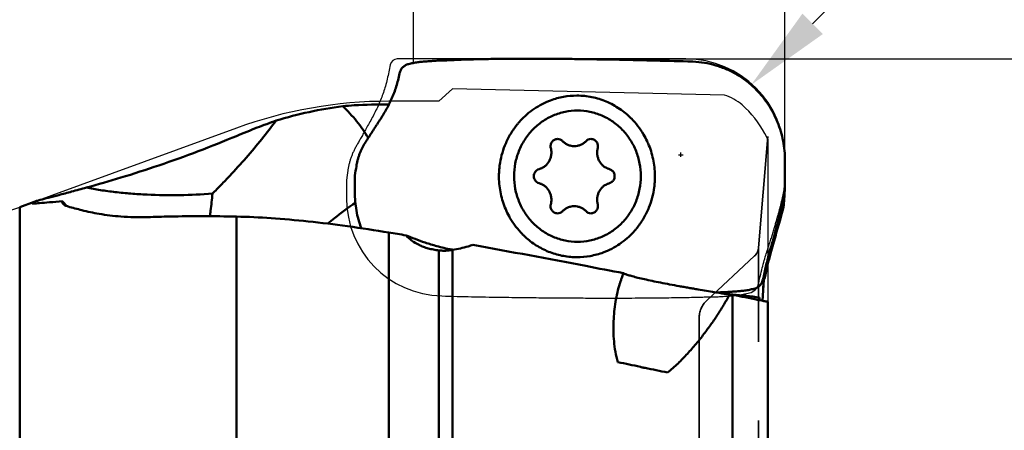
# Model space of a CAD drawing. Units: millimetres. Extents: x -34 to 99, y -63 to 94.
# Drawn here: x 33 to 72, y 23 to 40 of the extents above; entities that cross this region are included whole.
import ezdxf

# ---------------------------------------------------------------- set-up
doc = ezdxf.new("R2010")
doc.units = ezdxf.units.MM
doc.linetypes.add('HIDDEN', pattern=[9.525, 6.35, -3.175])
for name, color, linetype, lineweight in [('1', 4, 'Continuous', 50), ('2', 7, 'Continuous', 25), ('cut', 1, 'Continuous', 25), ('nocut', 7, 'Continuous', 25), ('sk3', 1, 'HIDDEN', 35)]:
    doc.layers.add(name, color=color, linetype=linetype, lineweight=lineweight)
doc.styles.add('simplex', font='txt.shx', dxfattribs={"height": 3.5})
doc.dimstyles.new('\\M+18352\\M+18373\\M+1815B - ISO-25', dxfattribs={"dimscale": 0, "dimtxt": 3.5, "dimasz": 3.5, "dimexe": 1.5, "dimexo": 0, "dimgap": 2.3, "dimtad": 1, "dimdsep": 46, "dimtxsty": 'simplex', "dimcen": 0.09, "dimclrd": 256, "dimclre": 256, "dimclrt": 256, "dimadec": 0, "dimazin": 0, "dimtfac": 1, "dimtofl": 0, "dimtmove": 0, "dimatfit": 3, "dimfxl": 1, "dimtolj": 1, "dimlwd": -1, "dimlwe": -1, "dimarcsym": 0})

# ---------------------------------------------------------------- blocks, each defined once
blk = doc.blocks.new('*D6')
at = {"layer": '2'}
for p, q in [((58.025, 38.1), (88.498, 38.1)), ((86.998, 34.6), (86.998, -38.1))]:
    blk.add_line(p, q, dxfattribs=at)
blk.add_solid([(87.581, 34.6), (86.415, 34.6), (86.998, 38.1)], dxfattribs=at)
at = {"layer": 'Defpoints', "color": 0}
for p in [(58.025, 38.1), (63.5, -38.1), (86.998, -38.1)]:
    blk.add_point(p, dxfattribs=at)
at = {"layer": '2', "insert": (81.198, -1.75), "char_height": 3.5, "attachment_point": 2, "rotation": 90, "style": 'simplex'}
blk.add_mtext('\\A1;%%C76.2 [%%c3.000"]', dxfattribs=at)
blk = doc.blocks.new('_None')
blk = doc.blocks.new('*D7')
at = {"layer": '2'}
for p, q in [((0, 34.5), (0, 72.719)), ((63.5, 33.708), (63.5, 72.719)), ((60, 71.219), (3.5, 71.219))]:
    blk.add_line(p, q, dxfattribs=at)
for points in [[(3.5, 71.803), (3.5, 70.636), (0, 71.219)], [(60, 70.636), (60, 71.803), (63.5, 71.219)]]:
    blk.add_solid(points, dxfattribs=at)
at = {"layer": 'Defpoints', "color": 0}
for p in [(0, 71.219), (0, 34.5), (63.5, 33.708)]:
    blk.add_point(p, dxfattribs=at)
at = {"layer": '2', "insert": (31.75, 77.019), "char_height": 3.5, "attachment_point": 2, "style": 'simplex'}
blk.add_mtext('\\A1;63.5 [2.500"]', dxfattribs=at)
blk = doc.blocks.new('*D11')
at = {"layer": '2'}
for p, q in [((48.5, 37.941), (48.5, 55.806)), ((63.5, 33.708), (63.5, 55.806)), ((48.5, 54.306), (-0.433, 54.306)), ((52, 54.306), (60, 54.306))]:
    blk.add_line(p, q, dxfattribs=at)
for points in [[(52, 54.889), (52, 53.723), (48.5, 54.306)], [(60, 53.723), (60, 54.889), (63.5, 54.306)]]:
    blk.add_solid(points, dxfattribs=at)
at = {"layer": 'Defpoints', "color": 0}
for p in [(63.5, 54.306), (48.5, 37.941), (63.5, 33.708)]:
    blk.add_point(p, dxfattribs=at)
at = {"layer": '2', "insert": (22.283, 58.356), "char_height": 3.5, "attachment_point": 5, "style": 'simplex'}
blk.add_mtext('\\A1;15 [.591"](MAX)', dxfattribs=at)
blk = doc.blocks.new('*D15')
at = {"layer": '2'}
for p, q in [((91.89, 66.597), (64.617, 39.518)), ((59.204, 34.234), (59.384, 34.234)), ((59.294, 34.144), (59.294, 34.324))]:
    blk.add_line(p, q, dxfattribs=at)
blk.add_solid([(64.206, 39.932), (65.028, 39.104), (62.133, 37.052)], dxfattribs=at)
at = {"layer": 'Defpoints', "color": 0}
for p in [(62.133, 37.052), (59.294, 34.234)]:
    blk.add_point(p, dxfattribs=at)
at = {"layer": '2', "insert": (76.642, 57.165), "char_height": 3.5, "attachment_point": 5, "rotation": 44.7947, "style": 'simplex'}
blk.add_mtext('\\A1;R4 [R.157"]', dxfattribs=at)

msp = doc.modelspace()

# ---------------------------------------------------------------- linework, layer by layer
at = {"layer": '1'}
for p, q in [((59.78036758, 37.99228968), (59.75490513, 37.99317313)), ((47.93228984, 37.52059501), (47.93019791, 37.50872774)), ((52.66233068, 35.42819089), (52.65316414, 35.41658423)), ((57.29748581, 35.69136512), (57.28975877, 35.69915031)), ((63.49829229, 33.32028079), (63.49862361, 33.99624878)), ((46.13110733, 33.39577128), (46.12764532, 32.71980329)), ((63.49105698, 32.8305392), (63.49829229, 33.32028079)), ((33.16827568, 32.33194829), (32.5899, 32.12143686)), ((32.5899, -32.12143686), (32.5899, 32.12143686)), ((63.44142867, 32.12264682), (63.44016983, 32.10957494)), ((41.34379782, 31.73616274), (41.34379782, 20.92808691)), ((63.19811146, 31.25170492), (63.24777581, 31.42721934)), ((63.24777581, 31.42721934), (63.29895797, 31.60605941)), ((47.50015782, 20.13699515), (47.50015782, 31.09247592)), ((52.89554161, 31.02474774), (52.90345229, 31.01677774)), ((57.53083709, 31.28795944), (57.54000318, 31.29956648)), ((63.15034093, 31.07815804), (63.19811146, 31.25170492)), ((63.01998268, 30.62653671), (63.09838927, 30.89417585)), ((49.5162, 30.3733655), (49.5162, 21.93622681)), ((50.05414106, 30.40215511), (50.08223336, 30.39744664)), ((50.0685, 30.39266649), (50.0685, 22.66151437)), ((50.08223336, 30.39744664), (50.09126816, 30.39597416)), ((62.53527952, 29.02121884), (62.56164014, 29.0605268)), ((62.56164014, 29.0605268), (62.6071036, 29.12881963)), ((62.59793996, 28.33824541), (62.63940968, 29.17777173)), ((62.6071036, 29.12881963), (62.65742567, 29.20520724)), ((62.61064445, 29.19545691), (62.61304256, 29.20732433)), ((62.62347088, 28.85973483), (62.63941361, 29.17777022)), ((62.6795248, 29.29016992), (62.68888411, 29.30283547)), ((61.0362942, 28.62309043), (61.26711097, 28.59959752)), ((61.03629461, 28.62282068), (61.26711144, 28.59907007)), ((61.37489711, 28.58430915), (61.27041553, 28.60522941)), ((61.33721388, 28.59243935), (61.37527037, 28.58854894)), ((61.33721433, 28.59185661), (61.39575574, 28.58583281)), ((61.76455247, 28.50334277), (61.37489711, 28.58430915)), ((61.37489711, 28.58430915), (61.37489711, 19.11212088)), ((61.37527037, 28.58854894), (61.39575534, 28.58645352)), ((62.81072127, 28.30132245), (62.81072127, 18.03085608))]:
    msp.add_line(p, q, dxfattribs=at)
for points in [[(63.29895797, 31.60605941), (63.35081553, 31.78379044), (63.37690802, 31.87221264), (63.40330261, 31.96405896), (63.42990891, 32.06181249), (63.43514298, 32.08190746)], [(63.09838927, 30.89417585), (63.1242006, 30.98413099), (63.15034093, 31.07815804)], [(62.68874298, 29.28258852), (62.71161548, 29.4009194), (62.73915792, 29.53284135), (62.7683893, 29.66338573), (62.79783552, 29.78806956), (62.82650678, 29.90463759), (62.85502676, 30.01749447), (62.88356785, 30.12822803), (62.91180952, 30.23564318), (62.9395709, 30.33909249), (62.96678494, 30.43838436), (62.99351097, 30.533868), (63.01998268, 30.62653671)]]:
    msp.add_lwpolyline(points, dxfattribs=at)
msp.add_arc((63.7331, 34.23), 6, 259.611741497, 261.156864859, dxfattribs=at)
for start_param, end_param in [(1.7901914658, 1.7970343043), (1.7819174789, 1.7887501538)]:
    msp.add_ellipse((83.1873099, 2.71847745), major_axis=(134.79078964, -32.19366639), ratio=0.1212027828, start_param=start_param, end_param=end_param, dxfattribs=at)
for points, knots in [([(47.93242916, 37.52056479), (47.94231321, 37.56585358), (47.97486911, 37.65381974), (48.05736233, 37.76643032), (48.1664258, 37.85174974), (48.25224082, 37.88531114), (48.29614069, 37.89572776)], [0, 0, 0, 0, 0.2532489438, 0.5046540461, 0.7535038126, 1, 1, 1, 1]), ([(59.75490301, 37.99316457), (59.26354862, 38.0076616), (58.28348776, 38.03476221), (56.81795082, 38.06864356), (55.60265145, 38.09006904), (54.63626737, 38.10191105), (53.91699731, 38.10785766), (53.20252032, 38.11059305), (52.4941019, 38.10899346), (51.9081708, 38.10295542), (51.44340456, 38.09541383), (51.09794695, 38.08845496), (50.81151409, 38.08174786), (50.58385795, 38.07545085), (50.41485641, 38.0698436), (50.24763401, 38.06314645), (50.08204645, 38.05464924), (49.94458344, 38.04708608), (49.83406027, 38.04250657), (49.72102504, 38.03950765), (49.60646248, 38.03808415), (49.49049998, 38.03457048), (49.40209028, 38.02988366), (49.31278766, 38.02281037), (49.19149489, 38.01246731), (49.0375939, 38.00102178), (48.85140963, 37.98728954), (48.69584686, 37.97102982), (48.57209442, 37.95185268), (48.44900606, 37.92886407), (48.35725691, 37.9087828), (48.29613243, 37.89520116)], [0, 0, 0, 0, 0.128560426, 0.2564136194, 0.3833846801, 0.4464461478, 0.5091716248, 0.5715021435, 0.6333047667, 0.6944440313, 0.7247477027, 0.7548713821, 0.7848101264, 0.7996791557, 0.8144331415, 0.8290334353, 0.8434473027, 0.8577960453, 0.8650382851, 0.8723764763, 0.8873678335, 0.8950014756, 0.9027167166, 0.9105193326, 0.9184288266, 0.934553896, 0.9508792689, 0.9672556121, 0.9754403348, 0.9836241719, 1, 1, 1, 1]), ([(61.56796961, 37.46395543), (61.43234481, 37.54482375), (61.15072719, 37.68843127), (60.56072898, 37.90270137), (60.09187651, 37.98028187), (59.78036758, 37.99228968)], [0, 0, 0, 0, 0.2519374478, 0.5026161735, 1, 1, 1, 1]), ([(47.93019791, 37.50872774), (47.89579544, 37.3335519), (47.80949944, 36.98779948), (47.65309033, 36.57280166), (47.50360103, 36.25675591), (47.38219132, 36.0312658), (47.27456185, 35.85115752), (47.18637444, 35.71240022), (47.12091917, 35.61093482), (47.05641062, 35.51005975), (46.96998993, 35.37662176), (46.88354556, 35.24331977), (46.79732173, 35.10978249), (46.73272118, 35.00942215), (46.66831457, 34.90913181), (46.58190669, 34.77658266), (46.49384515, 34.64368213), (46.41655339, 34.50104202), (46.36351979, 34.38568518), (46.3171021, 34.26423134), (46.27520526, 34.139594), (46.23816088, 34.01320889), (46.21651604, 33.9281628), (46.20638905, 33.88551481)], [0, 0, 0, 0, 0.1324614869, 0.2637963492, 0.3283254861, 0.3917755633, 0.4537380341, 0.4839627207, 0.5137639639, 0.5433303699, 0.5728066108, 0.6317242035, 0.6612160407, 0.690749333, 0.7202847788, 0.7496503879, 0.808168006, 0.8384725772, 0.8699318762, 0.9023021666, 0.9348992787, 0.9674757288, 1, 1, 1, 1]), ([(62.33925922, 36.85798642), (62.22398589, 36.97478313), (61.97894719, 37.19368943), (61.70829393, 37.38003017), (61.56797122, 37.4639533)], [0, 0, 0, 0, 0.5009124388, 1, 1, 1, 1]), ([(55.09663782, 36.61937635), (54.91593577, 36.61940258), (54.55343309, 36.58700606), (54.2024518, 36.49083283), (54.03270687, 36.42778148)], [0, 0, 0, 0, 0.4994820505, 1, 1, 1, 1]), ([(57.28975877, 35.69915031), (57.14533919, 35.84412599), (56.82877165, 36.10628999), (56.28856588, 36.39868673), (55.70408569, 36.57882854), (55.29857346, 36.61934705), (55.09663782, 36.61937635)], [0, 0, 0, 0, 0.2518913215, 0.5022444083, 0.7514298638, 1, 1, 1, 1]), ([(62.33933659, 36.85807183), (62.43110061, 36.76498021), (62.60544947, 36.56887239), (62.91472279, 36.14380525), (63.22191995, 35.55613622), (63.41029046, 34.91898996), (63.48603133, 34.39427167), (63.49846043, 34.12887243), (63.4983964, 33.99625014)], [0, 0, 0, 0, 0.1239578035, 0.248327239, 0.4978695831, 0.7485220131, 0.8742344943, 1, 1, 1, 1]), ([(42.9470814, 35.61258604), (43.38659628, 35.74547205), (44.27716881, 35.97639251), (45.18370682, 36.13369354), (45.63954522, 36.19344779)], [0, 0, 0, 0, 0.4996878218, 1, 1, 1, 1]), ([(45.63954458, 36.19344825), (45.79396979, 36.20693556), (46.4130359, 36.25281529), (47.03450979, 36.26612361), (47.50015923, 36.2578328)], [0, 0, 0, 0, 0.2497245138, 1, 1, 1, 1]), ([(46.66881893, 34.91011008), (46.53136322, 35.14804753), (46.21309375, 35.59956408), (45.83738004, 36.00258187), (45.63954458, 36.19344825)], [0, 0, 0, 0, 0.4998998187, 1, 1, 1, 1]), ([(54.03270687, 36.42778148), (53.80011651, 36.34138633), (53.3526452, 36.11045623), (52.97280855, 35.78018618), (52.80447956, 35.59535782)], [0, 0, 0, 0, 0.4981182479, 1, 1, 1, 1]), ([(55.11845738, 36.01766993), (54.95113255, 36.01766993), (54.69893984, 35.99191349), (54.37400154, 35.90755453), (54.05789339, 35.79046723), (53.68582535, 35.58437262), (53.3609914, 35.30791525), (53.13634426, 35.05117348), (52.93639957, 34.77203938), (52.73788538, 34.38712287), (52.59166532, 33.88735014), (52.54228111, 33.36766993), (52.59166532, 32.84798973), (52.73788538, 32.34821699), (52.93639957, 31.96330048), (53.13634426, 31.68416638), (53.3609914, 31.42742461), (53.68582535, 31.15096725), (54.05789339, 30.94487264), (54.37400154, 30.82778534), (54.69893984, 30.74342638), (54.95113255, 30.71766993), (55.11845738, 30.71766993)], [0, 0, 0, 0, 0.0614159506, 0.0922129701, 0.1230718047, 0.1849529575, 0.2472269605, 0.2785604712, 0.3099978456, 0.3730820571, 0.4364614258, 0.5, 0.5635385742, 0.6269179429, 0.6900021544, 0.7214395288, 0.7527730395, 0.8150470425, 0.8769281953, 0.9077870299, 0.9385840494, 1, 1, 1, 1]), ([(55.11845738, 30.71766993), (55.28578222, 30.71766993), (55.53797493, 30.74342638), (55.86291323, 30.82778534), (56.17902138, 30.94487264), (56.55108942, 31.15096725), (56.87592337, 31.42742461), (57.10057051, 31.68416638), (57.3005152, 31.96330048), (57.49902939, 32.34821699), (57.64524945, 32.84798973), (57.69463366, 33.36766993), (57.64524945, 33.88735014), (57.49902939, 34.38712287), (57.3005152, 34.77203938), (57.10057051, 35.05117348), (56.87592337, 35.30791525), (56.55108942, 35.58437262), (56.17902138, 35.79046723), (55.86291323, 35.90755453), (55.53797493, 35.99191349), (55.28578222, 36.01766993), (55.11845738, 36.01766993)], [0, 0, 0, 0, 0.0614159506, 0.0922129701, 0.1230718047, 0.1849529575, 0.2472269605, 0.2785604712, 0.3099978456, 0.3730820571, 0.4364614258, 0.5, 0.5635385742, 0.6269179429, 0.6900021544, 0.7214395288, 0.7527730395, 0.8150470425, 0.8769281953, 0.9077870299, 0.9385840494, 1, 1, 1, 1]), ([(42.94708195, 35.61258618), (42.7585646, 35.3575202), (42.36448806, 34.84986314), (41.73765797, 34.10569522), (41.18514594, 33.49698914), (40.72718712, 33.01722401), (40.49301716, 32.78061161), (40.3748452, 32.66317877)], [0, 0, 0, 0, 0.2429223985, 0.4920324815, 0.7450490364, 0.8724015679, 1, 1, 1, 1]), ([(41.34380013, 34.98936392), (41.62279928, 35.10620328), (42.15471593, 35.3206482), (42.6921131, 35.52089261), (42.94708195, 35.61258618)], [0, 0, 0, 0, 0.527484506, 1, 1, 1, 1]), ([(52.65316414, 35.41658423), (52.55739088, 35.29474535), (52.38274107, 35.03643903), (52.24641952, 34.7560384), (52.18834241, 34.61163398)], [0, 0, 0, 0, 0.4989202712, 1, 1, 1, 1]), ([(52.66233068, 35.42819089), (52.68493637, 35.45697397), (52.73158533, 35.51335559), (52.77990936, 35.5682903), (52.80447956, 35.59535782)], [0, 0, 0, 0, 0.5002931443, 1, 1, 1, 1]), ([(57.29748581, 35.69136512), (57.39168018, 35.59613204), (57.56866205, 35.39323134), (57.71911667, 35.16996973), (57.78730234, 35.05402398)], [0, 0, 0, 0, 0.4989538889, 1, 1, 1, 1]), ([(57.97441339, 34.68454359), (57.96075136, 34.71630994), (57.90421421, 34.84231927), (57.83978005, 34.96478696), (57.78730234, 35.05402398)], [0, 0, 0, 0, 0.2503896388, 1, 1, 1, 1]), ([(35.28436827, 32.90506946), (35.74977482, 33.03400637), (36.73166099, 33.31744794), (38.24105115, 33.80252193), (39.79820839, 34.36238559), (40.83443875, 34.77605337), (41.34380013, 34.98936392)], [0, 0, 0, 0, 0.2259508275, 0.4780944591, 0.7416322965, 1, 1, 1, 1]), ([(52.18834241, 34.61163398), (52.13624448, 34.48209636), (52.04818979, 34.21590534), (51.99407731, 33.94080945), (51.97566178, 33.80209848)], [0, 0, 0, 0, 0.4994518363, 1, 1, 1, 1]), ([(54.04211999, 34.50112157), (54.03648081, 34.52266178), (54.02998955, 34.56716818), (54.03515027, 34.63424958), (54.05489066, 34.69841732), (54.08821412, 34.75628913), (54.13340337, 34.80484449), (54.18813317, 34.84151383), (54.24949673, 34.86433857), (54.29281502, 34.86950742), (54.31434867, 34.86950742)], [0, 0, 0, 0, 0.1267594873, 0.2535862251, 0.3800452897, 0.5057754924, 0.6305612133, 0.7543797038, 0.8774105083, 1, 1, 1, 1]), ([(54.31434867, 34.86950742), (54.35121537, 34.86950742), (54.42608536, 34.85408035), (54.48857656, 34.81023605), (54.51436102, 34.78338805)], [0, 0, 0, 0, 0.4975862909, 1, 1, 1, 1]), ([(54.51436102, 34.78338805), (54.54520977, 34.75126689), (54.61319944, 34.69310716), (54.73002506, 34.62811545), (54.85692219, 34.58803061), (54.94513245, 34.57900467), (54.98904786, 34.57900467)], [0, 0, 0, 0, 0.2519900942, 0.5023634637, 0.7515187019, 1, 1, 1, 1]), ([(54.98904786, 34.57900467), (55.03296328, 34.57900467), (55.12117353, 34.58803061), (55.24807066, 34.62811545), (55.36489629, 34.69310715), (55.43288595, 34.75126689), (55.4637347, 34.78338805)], [0, 0, 0, 0, 0.2484812911, 0.497636527, 0.7480098995, 1, 1, 1, 1]), ([(55.4637347, 34.78338805), (55.48952008, 34.810237), (55.55201134, 34.85408145), (55.62688185, 34.86950618), (55.66374705, 34.86950472)], [0, 0, 0, 0, 0.5024327102, 1, 1, 1, 1]), ([(55.66374705, 34.86950472), (55.6883048, 34.86950375), (55.7377906, 34.8627605), (55.806646, 34.8331307), (55.86570548, 34.7861351), (55.8957879, 34.74542315), (55.90800981, 34.72350742)], [0, 0, 0, 0, 0.2475851248, 0.4963250592, 0.747015526, 1, 1, 1, 1]), ([(55.90800981, 34.72350742), (55.92650986, 34.69033404), (55.95083638, 34.61599671), (55.94562732, 34.53798809), (55.93597573, 34.50112157)], [0, 0, 0, 0, 0.4991737433, 1, 1, 1, 1]), ([(58.24644055, 33.40500474), (58.24341175, 33.62436804), (58.19439376, 34.06293383), (58.06083592, 34.4835748), (57.97441339, 34.68454359)], [0, 0, 0, 0, 0.5007087443, 1, 1, 1, 1]), ([(53.56743315, 33.64993641), (53.60995782, 33.66159725), (53.69309129, 33.69377498), (53.8057595, 33.76614011), (53.90255957, 33.85991641), (53.97969915, 33.97143677), (54.03425691, 34.09637044), (54.0641399, 34.2299121), (54.06824341, 34.36686175), (54.05362041, 34.45719302), (54.04211999, 34.50112157)], [0, 0, 0, 0, 0.1226883558, 0.2460417156, 0.3702192344, 0.4952291417, 0.6209634038, 0.7472057973, 0.8736541283, 1, 1, 1, 1]), ([(55.93597573, 34.50112157), (55.92447532, 34.45719303), (55.90985232, 34.36686176), (55.91395582, 34.22991211), (55.94383881, 34.09637045), (55.99839656, 33.97143679), (56.07553614, 33.85991642), (56.17233622, 33.76614011), (56.28500443, 33.69377498), (56.3681379, 33.66159725), (56.41066257, 33.64993641)], [0, 0, 0, 0, 0.1263458638, 0.2527941885, 0.3790365785, 0.5047708395, 0.6297807481, 0.7539582705, 0.8773116366, 1, 1, 1, 1]), ([(46.20641259, 33.88551287), (46.20023872, 33.84466339), (46.1753763, 33.68137936), (46.15000992, 33.51817279), (46.13110733, 33.39577128)], [0, 0, 0, 0, 0.2501327755, 1, 1, 1, 1]), ([(53.56743315, 33.08540345), (53.53764853, 33.09357079), (53.48013854, 33.12043406), (53.41179915, 33.18678591), (53.36771298, 33.27223029), (53.35253017, 33.36766992), (53.36771297, 33.46310955), (53.41179914, 33.54855393), (53.48013853, 33.6149058), (53.53764853, 33.64176907), (53.56743315, 33.64993641)], [0, 0, 0, 0, 0.1231638661, 0.247598427, 0.3733807893, 0.49999998, 0.6266191732, 0.7524015437, 0.876836116, 1, 1, 1, 1]), ([(56.41066257, 33.64993641), (56.43151889, 33.64421733), (56.47216248, 33.62769827), (56.52578151, 33.58938469), (56.56957385, 33.53947457), (56.60122971, 33.48061488), (56.61913916, 33.41588539), (56.62237894, 33.34864466), (56.61080617, 33.28242115), (56.59350442, 33.24102774), (56.582709, 33.22166993)], [0, 0, 0, 0, 0.1226166922, 0.246051557, 0.3704574958, 0.495786217, 0.6218009722, 0.7481277661, 0.8743313705, 1, 1, 1, 1]), ([(51.94664778, 33.31115241), (51.94967574, 33.09177164), (51.99867636, 32.65316815), (52.13225187, 32.23249537), (52.21867639, 32.03150849)], [0, 0, 0, 0, 0.5007087505, 1, 1, 1, 1]), ([(54.04211999, 32.23421829), (54.0536204, 32.27814684), (54.0682434, 32.3684781), (54.06413991, 32.50542775), (54.03425691, 32.63896941), (53.97969916, 32.76390307), (53.90255958, 32.87542344), (53.80575951, 32.96919975), (53.6930913, 33.04156488), (53.60995783, 33.07374262), (53.56743315, 33.08540345)], [0, 0, 0, 0, 0.1263458638, 0.2527941885, 0.3790365785, 0.5047708395, 0.6297807481, 0.7539582705, 0.8773116366, 1, 1, 1, 1]), ([(56.41066257, 33.08540345), (56.3681379, 33.07374262), (56.28500444, 33.04156488), (56.17233623, 32.96919976), (56.07553616, 32.87542346), (55.99839657, 32.76390309), (55.94383882, 32.63896943), (55.91395582, 32.50542776), (55.90985232, 32.36847811), (55.92447532, 32.27814684), (55.93597573, 32.23421829)], [0, 0, 0, 0, 0.1226883558, 0.2460417156, 0.3702192344, 0.4952291417, 0.6209634038, 0.7472057973, 0.8736541283, 1, 1, 1, 1]), ([(56.582709, 33.22166993), (56.56441763, 33.18887074), (56.51499969, 33.13007873), (56.44641426, 33.09520704), (56.41066257, 33.08540345)], [0, 0, 0, 0, 0.5032382511, 1, 1, 1, 1]), ([(33.41446447, 32.40786619), (33.523191, 32.43843257), (33.77465971, 32.50507796), (34.19934728, 32.61489543), (34.714076, 32.74944273), (35.08554524, 32.84998588), (35.28435331, 32.9050643)], [0, 0, 0, 0, 0.1751137848, 0.4033323862, 0.6801405403, 1, 1, 1, 1]), ([(40.3748452, 32.66317877), (39.93802034, 32.62827333), (39.05686211, 32.58778912), (37.95767574, 32.60477772), (37.08796565, 32.65986127), (36.46027973, 32.72073211), (35.86057405, 32.80062932), (35.47230932, 32.86799096), (35.28436827, 32.90506946)], [0, 0, 0, 0, 0.2572510928, 0.5174161734, 0.6449138724, 0.7687498053, 0.8875444229, 1, 1, 1, 1]), ([(40.2697861, 31.75092265), (40.28036255, 31.82509354), (40.3214474, 32.1284404), (40.35423399, 32.4328983), (40.37478103, 32.66317337)], [0, 0, 0, 0, 0.244751584, 1, 1, 1, 1]), ([(46.38351902, 31.26732448), (46.29787709, 31.49844664), (46.20059904, 31.85831789), (46.13695249, 32.34846644), (46.12728327, 32.59607306), (46.12790218, 32.71980191)], [0, 0, 0, 0, 0.499098256, 0.7494570558, 1, 1, 1, 1]), ([(58.0047912, 32.10452705), (58.05688408, 32.23406535), (58.14492876, 32.50025698), (58.19903161, 32.77535213), (58.21744245, 32.91406242)], [0, 0, 0, 0, 0.4994519075, 1, 1, 1, 1]), ([(62.61304256, 29.20732433), (62.64725781, 29.38124299), (62.70494325, 29.63887613), (62.78905691, 29.97688904), (62.85375789, 30.2211885), (62.91957294, 30.45674762), (62.98620027, 30.68206256), (63.04047877, 30.86318123), (63.08004075, 31.00323325), (63.10722603, 31.1050082), (63.13261853, 31.20585969), (63.15806245, 31.30607184), (63.18344357, 31.40607699), (63.21726799, 31.53960043), (63.25122439, 31.67326261), (63.28527197, 31.80670114), (63.31048733, 31.90609917), (63.33450899, 32.00588346), (63.357606, 32.10851129), (63.38087591, 32.21682445), (63.40568516, 32.33197846), (63.42784472, 32.43177112), (63.44475289, 32.51410587), (63.46014667, 32.59776029), (63.47663505, 32.70314893), (63.48679268, 32.78797778), (63.49108353, 32.83053726)], [0, 0, 0, 0, 0.1425353411, 0.212221108, 0.2800982642, 0.3457504096, 0.40889028, 0.4690358493, 0.497791482, 0.5259150626, 0.5537428203, 0.5814201497, 0.6090565716, 0.6367102935, 0.6921830189, 0.7199535194, 0.7474513673, 0.7746439167, 0.8024832327, 0.8320400609, 0.8637298084, 0.8972076819, 0.9142404489, 0.9313165598, 0.9656028019, 1, 1, 1, 1]), ([(63.49105698, 32.8305392), (63.48812153, 32.75939494), (63.48155879, 32.62824241), (63.46504238, 32.39224429), (63.45085231, 32.22748535), (63.44142867, 32.12264682)], [0, 0, 0, 0, 0.3009925954, 0.555046167, 1, 1, 1, 1]), ([(33.0776602, 32.28004298), (33.07715883, 32.28145717), (33.07747123, 32.2852914), (33.08152788, 32.29044408), (33.08829269, 32.29600365), (33.09819383, 32.30210937), (33.11120356, 32.30880877), (33.12738696, 32.31608989), (33.1467312, 32.32395182), (33.16074856, 32.32920865), (33.16827568, 32.33194829)], [0, 0, 0, 0, 0.0416798635, 0.0978347692, 0.1777800205, 0.2847534432, 0.4200296258, 0.5841891115, 0.7774891243, 1, 1, 1, 1]), ([(33.38605529, 32.27719374), (33.34264972, 32.2732369), (33.28186197, 32.26840561), (33.20655991, 32.26510502), (33.16335763, 32.26451619), (33.12904388, 32.26560835), (33.10612324, 32.26786884), (33.09224856, 32.27091488), (33.08413695, 32.27365809), (33.07871351, 32.27707196), (33.0776602, 32.28004298)], [0, 0, 0, 0, 0.4189848314, 0.5860142419, 0.7244687566, 0.8342955581, 0.9157050599, 0.9460096929, 0.9696980752, 1, 1, 1, 1]), ([(33.41446447, 32.40786619), (33.36693404, 32.39450389), (33.28442384, 32.37065969), (33.20258748, 32.34443676), (33.16827303, 32.33194733)], [0, 0, 0, 0, 0.5748421359, 1, 1, 1, 1]), ([(34.30776309, 32.36192321), (34.13678976, 32.3446239), (33.82957958, 32.315988), (33.52217719, 32.2896026), (33.38605529, 32.27719374)], [0, 0, 0, 0, 0.5569793135, 1, 1, 1, 1]), ([(34.34501202, 32.24788183), (34.33751478, 32.25593968), (34.32435812, 32.27279775), (34.31096896, 32.30125997), (34.30511793, 32.33141543), (34.30618318, 32.35179406), (34.30776323, 32.36192299)], [0, 0, 0, 0, 0.2657455299, 0.5122571741, 0.7524798515, 1, 1, 1, 1]), ([(34.54812909, 32.14292905), (34.52566119, 32.14948086), (34.48389092, 32.16318754), (34.42722284, 32.18781171), (34.38093359, 32.21513574), (34.35545571, 32.23665719), (34.34501202, 32.24788183)], [0, 0, 0, 0, 0.303947982, 0.5702469451, 0.8008835451, 1, 1, 1, 1]), ([(45.04427485, 31.44962643), (45.13109999, 31.52538944), (45.4832604, 31.8251814), (45.85490157, 32.10337835), (46.14829488, 32.28929438)], [0, 0, 0, 0, 0.2491135916, 1, 1, 1, 1]), ([(54.07008591, 32.01183244), (54.05158586, 32.04500583), (54.02725935, 32.11934315), (54.03246841, 32.19735177), (54.04211999, 32.23421829)], [0, 0, 0, 0, 0.4991737433, 1, 1, 1, 1]), ([(55.93597573, 32.23421829), (55.94161492, 32.21267809), (55.94810618, 32.16817168), (55.94294546, 32.10109028), (55.92320507, 32.03692254), (55.8898816, 31.97905073), (55.84469236, 31.93049537), (55.78996255, 31.89382604), (55.728599, 31.87100129), (55.6852807, 31.86583244), (55.66374705, 31.86583244)], [0, 0, 0, 0, 0.1267594873, 0.2535862251, 0.3800452897, 0.5057754924, 0.6305612133, 0.7543797038, 0.8774105083, 1, 1, 1, 1]), ([(37.75994532, 31.7152351), (37.39834777, 31.70250392), (36.74048942, 31.71669258), (35.85202302, 31.82824348), (35.14409928, 31.97684375), (34.73079019, 32.0896637), (34.54812482, 32.14293035)], [0, 0, 0, 0, 0.333613424, 0.6051082399, 0.8245605952, 1, 1, 1, 1]), ([(52.40574248, 31.66210456), (52.3882649, 31.69182639), (52.32015166, 31.81194068), (52.25960382, 31.93634183), (52.21867639, 32.03150849)], [0, 0, 0, 0, 0.2497195177, 1, 1, 1, 1]), ([(54.31434868, 31.86583514), (54.28979092, 31.86583612), (54.24030513, 31.87257936), (54.17144973, 31.90220916), (54.11239025, 31.94920476), (54.08230782, 31.98991671), (54.07008591, 32.01183244)], [0, 0, 0, 0, 0.2475851248, 0.4963250592, 0.747015526, 1, 1, 1, 1]), ([(54.51436102, 31.95195181), (54.48857565, 31.92510287), (54.42608439, 31.88125842), (54.35121387, 31.86583368), (54.31434868, 31.86583514)], [0, 0, 0, 0, 0.5024327102, 1, 1, 1, 1]), ([(54.98904786, 32.15633519), (54.94513245, 32.15633519), (54.85692219, 32.14730925), (54.73002507, 32.10722442), (54.61319944, 32.04223271), (54.54520977, 31.98407298), (54.51436102, 31.95195181)], [0, 0, 0, 0, 0.2484812911, 0.497636527, 0.7480098995, 1, 1, 1, 1]), ([(55.4637347, 31.95195181), (55.43288595, 31.98407298), (55.36489629, 32.04223271), (55.24807066, 32.10722442), (55.12117353, 32.14730925), (55.03296328, 32.15633519), (54.98904786, 32.15633519)], [0, 0, 0, 0, 0.2519900942, 0.5023634636, 0.7515187018, 1, 1, 1, 1]), ([(55.66374705, 31.86583244), (55.62688036, 31.86583244), (55.55201037, 31.88125951), (55.48951917, 31.92510382), (55.4637347, 31.95195181)], [0, 0, 0, 0, 0.4975862908, 1, 1, 1, 1]), ([(57.54000318, 31.29956648), (57.63577092, 31.42140803), (57.81040944, 31.67971872), (57.94671969, 31.96012184), (58.0047912, 32.10452705)], [0, 0, 0, 0, 0.4989203276, 1, 1, 1, 1]), ([(63.4400454, 32.1095989), (63.43979515, 32.1072241), (63.43865646, 32.09792429), (63.43687312, 32.08870016), (63.43514846, 32.08193549)], [0, 0, 0, 0, 0.2548774829, 1, 1, 1, 1]), ([(37.75997068, 31.71525071), (38.05615651, 31.72567911), (38.79974796, 31.74633047), (39.9945683, 31.75694823), (40.89298286, 31.74622119), (41.34379782, 31.73616274)], [0, 0, 0, 0, 0.2480547474, 0.6225837231, 1, 1, 1, 1]), ([(41.34379782, 31.7361642), (41.80967912, 31.7257696), (42.7763012, 31.68010299), (44.27249516, 31.54747587), (45.85950573, 31.3507067), (46.94451603, 31.18418652), (47.50015782, 31.09247744)], [0, 0, 0, 0, 0.2256768283, 0.4684578813, 0.7272687859, 1, 1, 1, 1]), ([(52.40574248, 31.66210456), (52.43981327, 31.60400559), (52.51173504, 31.49013163), (52.66865443, 31.27211395), (52.80130548, 31.11994475), (52.89554161, 31.02474774)], [0, 0, 0, 0, 0.2508260418, 0.5011524627, 1, 1, 1, 1]), ([(56.16030243, 30.2882407), (56.39293615, 30.37464457), (56.84048287, 30.6056127), (57.22037319, 30.93594878), (57.38871874, 31.1208134)], [0, 0, 0, 0, 0.4981243126, 1, 1, 1, 1]), ([(57.38871874, 31.1208134), (57.41327068, 31.14788927), (57.46160895, 31.20279567), (57.5082229, 31.25919045), (57.53083709, 31.28795944)], [0, 0, 0, 0, 0.4997050455, 1, 1, 1, 1]), ([(48.19350269, 30.97747086), (48.31489902, 30.92763904), (48.57078387, 30.82688679), (48.98576045, 30.67902633), (49.37467728, 30.55855365), (49.73805507, 30.46424236), (49.94359758, 30.42106319), (50.05414106, 30.40215511)], [0, 0, 0, 0, 0.2017888845, 0.4228046536, 0.6772953399, 0.8275464255, 1, 1, 1, 1]), ([(49.5162, 30.3733655), (49.44319203, 30.38082114), (49.30000357, 30.40140239), (49.09268607, 30.44851931), (48.89900095, 30.51064033), (48.67047627, 30.60876198), (48.42628848, 30.75480398), (48.26255858, 30.90203459), (48.19350428, 30.97747013)], [0, 0, 0, 0, 0.1482103155, 0.291765024, 0.4289149394, 0.5583622759, 0.7934616266, 1, 1, 1, 1]), ([(52.90345229, 31.01677774), (53.0363558, 30.88337927), (53.3255454, 30.64015828), (53.81583848, 30.35967843), (54.34631152, 30.17286663), (54.71643273, 30.11480648), (54.90187923, 30.10290846)], [0, 0, 0, 0, 0.2518370259, 0.5022327056, 0.7514750026, 1, 1, 1, 1]), ([(49.73013299, 30.35802604), (49.71157881, 30.35802605), (49.64005598, 30.35929846), (49.56861194, 30.36565659), (49.5162, 30.3733655)], [0, 0, 0, 0, 0.2593900797, 1, 1, 1, 1]), ([(50.0685, 30.39266649), (50.03895709, 30.38676083), (49.92717629, 30.36713746), (49.8134882, 30.35802599), (49.73013299, 30.35802604)], [0, 0, 0, 0, 0.2654803327, 1, 1, 1, 1]), ([(50.8971911, 30.5952484), (50.83238109, 30.57271612), (50.56163643, 30.48499806), (50.28244963, 30.42229437), (50.0685, 30.39266649)], [0, 0, 0, 0, 0.2410878235, 1, 1, 1, 1]), ([(56.97630142, 29.45022088), (56.46975078, 29.54816758), (54.44478796, 29.93726881), (52.41794042, 30.31656716), (50.89719051, 30.59524805)], [0, 0, 0, 0, 0.2502092849, 1, 1, 1, 1]), ([(55.09655215, 30.09667572), (55.27722338, 30.09665419), (55.63966282, 30.12905363), (55.99058476, 30.22520485), (56.16030243, 30.2882407)], [0, 0, 0, 0, 0.4994821483, 1, 1, 1, 1]), ([(56.97630111, 29.45022051), (56.96851894, 29.43072509), (56.93784149, 29.35245277), (56.90910683, 29.27342023), (56.88861709, 29.21376373)], [0, 0, 0, 0, 0.2496926233, 1, 1, 1, 1]), ([(56.97630111, 29.45022051), (56.98456631, 29.44448811), (57.00644719, 29.4330416), (57.04652316, 29.41605067), (57.09999668, 29.39660272), (57.16659423, 29.37484032), (57.24612239, 29.35095534), (57.37683296, 29.31434798), (57.57007491, 29.26513397), (57.83543005, 29.2031298), (58.14140676, 29.13703609), (58.48145679, 29.06791175), (58.84714127, 28.9977772), (59.16330922, 28.93972688), (59.4206526, 28.89397955), (59.6128657, 28.86017509), (59.80197388, 28.82749071), (60.0426263, 28.78670413), (60.32269223, 28.73938189), (60.62795675, 28.68931193), (60.88608404, 28.64693392), (61.09164351, 28.61389942), (61.21060916, 28.59524817), (61.26077395, 28.58761503)], [0, 0, 0, 0, 0.0068950507, 0.0168445339, 0.0298500517, 0.0458766306, 0.0648710939, 0.086765843, 0.138921906, 0.2015483657, 0.2735567455, 0.3534961408, 0.4394127801, 0.5287956465, 0.573847784, 0.6185853664, 0.6625784919, 0.7054017695, 0.7859034264, 0.8572825765, 0.9174543166, 0.9652165689, 1, 1, 1, 1]), ([(56.75451723, 25.86063933), (56.71126276, 25.99824085), (56.64560585, 26.27599818), (56.58958594, 26.69441475), (56.56667533, 27.10613907), (56.57284069, 27.63995159), (56.64034019, 28.28891314), (56.7569967, 28.79360828), (56.83130493, 29.03697067)], [0, 0, 0, 0, 0.1344835694, 0.2653021713, 0.3932102575, 0.5185985441, 0.7627568057, 1, 1, 1, 1]), ([(56.83130493, 29.03697067), (56.83583465, 29.05180569), (56.85417739, 29.11098015), (56.87353144, 29.16984142), (56.88861709, 29.21376373)], [0, 0, 0, 0, 0.2503741023, 1, 1, 1, 1]), ([(62.61049471, 29.19548713), (62.60349278, 29.16441549), (62.58340179, 29.10371459), (62.55295837, 29.04750969), (62.53528937, 29.02121207)], [0, 0, 0, 0, 0.5013273303, 1, 1, 1, 1]), ([(62.61034509, 29.19552162), (62.61606766, 29.20369706), (62.63866525, 29.23558361), (62.6622307, 29.26676578), (62.6795248, 29.29016992)], [0, 0, 0, 0, 0.2553560729, 1, 1, 1, 1]), ([(62.65712662, 29.20539851), (62.66108156, 29.21156997), (62.66989849, 29.2269293), (62.68153272, 29.2524536), (62.68685942, 29.27250183), (62.68874461, 29.28259639)], [0, 0, 0, 0, 0.2621521996, 0.6327318729, 1, 1, 1, 1]), ([(62.68874461, 29.28259639), (62.68900086, 29.28396853), (62.68948127, 29.2866804), (62.69018854, 29.29125268), (62.69070053, 29.2952772), (62.69094206, 29.29864653), (62.69101569, 29.30073638), (62.6908585, 29.30226596), (62.69070657, 29.3035163), (62.68956817, 29.30388571), (62.68916297, 29.30317025), (62.68891188, 29.30282751)], [0, 0, 0, 0, 0.1815592803, 0.3581378544, 0.6020170628, 0.7080536672, 0.7990914717, 0.87008746, 0.9163638385, 0.9447373632, 1, 1, 1, 1]), ([(60.71361244, 28.67533588), (60.77995096, 28.67667245), (60.91202308, 28.67809061), (61.10880345, 28.68397138), (61.30274833, 28.7002948), (61.49462104, 28.71432028), (61.68490035, 28.72819052), (61.84230423, 28.74450012), (61.96707148, 28.76370616), (62.09136531, 28.78686302), (62.18407801, 28.80714109), (62.24588567, 28.82085934)], [0, 0, 0, 0, 0.1290886088, 0.2569800096, 0.3828750685, 0.5076642538, 0.6312806734, 0.7540526013, 0.8153897314, 0.8768262082, 1, 1, 1, 1]), ([(62.53528937, 29.02121207), (62.51842806, 28.99611655), (62.48012374, 28.94899638), (62.41060751, 28.89078861), (62.33226153, 28.84587938), (62.27509461, 28.82722786), (62.24610147, 28.82036212)], [0, 0, 0, 0, 0.2519604492, 0.5024746971, 0.7516974215, 1, 1, 1, 1]), ([(58.75637717, 25.43914393), (58.83079677, 25.49784302), (58.97459978, 25.61862534), (59.24562077, 25.86896971), (59.5590599, 26.19241168), (59.90626875, 26.59099663), (60.22683889, 26.99297238), (60.52334044, 27.39602248), (60.79664048, 27.79868685), (61.04640677, 28.19991568), (61.19884249, 28.47032434), (61.27041553, 28.60522941)], [0, 0, 0, 0, 0.0699319719, 0.1384742466, 0.2721515497, 0.4019880545, 0.5283577501, 0.6513880576, 0.7710732252, 0.8873249164, 1, 1, 1, 1]), ([(61.76455247, 28.50334277), (61.93676299, 28.46773331), (62.23199261, 28.40776522), (62.52785822, 28.35099048), (62.65120326, 28.32837854)], [0, 0, 0, 0, 0.5837383666, 1, 1, 1, 1]), ([(62.4663976, 28.47566607), (62.46823147, 28.45241956), (62.47134148, 28.42034998), (62.47795459, 28.3817048), (62.48171022, 28.36624814), (62.48381063, 28.35955169)], [0, 0, 0, 0, 0.5949279834, 0.8209471815, 1, 1, 1, 1]), ([(57.85083484, 25.63030504), (57.83434959, 25.63153917), (57.76957691, 25.6384604), (57.70569567, 25.65404495), (57.65996576, 25.67049302)], [0, 0, 0, 0, 0.2538238307, 1, 1, 1, 1])]:
    msp.add_open_spline(points, degree=3, knots=knots, dxfattribs=at)
for points in [[(51.95443021, 33.59186356), (51.94796927, 33.49848046), (51.94537132, 33.40475004), (51.94664778, 33.31115241)], [(51.97566178, 33.80209848), (51.96639128, 33.73227647), (51.95935324, 33.66212606), (51.95443021, 33.59186356)], [(58.21744245, 32.91406242), (58.22671059, 32.98388408), (58.23374631, 33.05403404), (58.23866704, 33.12429605)], [(58.23866704, 33.12429605), (58.24512493, 33.21767845), (58.24771991, 33.31140805), (58.24644055, 33.40500474)], [(34.48374789, 32.16439136), (34.42356962, 32.22885209), (34.3648786, 32.29473373), (34.30776309, 32.36192321)], [(48.19352638, 30.97745415), (47.96244151, 31.01597337), (47.73132592, 31.05430875), (47.50017991, 31.09245939)], [(54.90187923, 30.10290846), (54.96667024, 30.09875154), (55.03162793, 30.09668345), (55.09655215, 30.09667572)], [(61.39575534, 28.58645352), (61.75268035, 28.54993538), (62.10956348, 28.51300552), (62.46640349, 28.47566597)]]:
    msp.add_open_spline(points, degree=3, dxfattribs=at)
at = {"layer": 'cut'}
for p, q in [((47.55474452, 37.86644615), (47.46741331, 37.43585753)), ((59.5, 38.1), (47.84042257, 38.1)), ((63.5, 33.44045033), (63.5, 34.1)), ((45.8573083, 33.70452211), (45.79244385, 33.21009898)), ((63.47990089, 32.93258101), (63.5, 33.44045033)), ((45.79244385, 33.21009898), (45.78928101, 32.49465186)), ((62.43592148, 29.03980955), (62.43725952, 29.04647264))]:
    msp.add_line(p, q, dxfattribs=at)
for centre, radius, start, end in [((47.84042257, 37.80850544), 0.29149456, 90, 168.534891737), ((59.5, 34.1), 4, 0, 90), ((49.73735381, 32.47719826), 3.94811138, 179.746708971, 268.549028528), ((61.95062293, 29.13726396), 0.49498691, 283.126030965, 348.645267501)]:
    msp.add_arc(centre, radius, start, end, dxfattribs=at)
for points in [[(47.46741331, 37.43585753), (47.4469669, 37.335046), (47.40152344, 37.14051156), (47.32399868, 36.87116199), (47.2375816, 36.6179736), (47.14248342, 36.3762671), (47.03778997, 36.14172453), (46.92360958, 35.90997606), (46.7988616, 35.67508938), (46.67111996, 35.44649577), (46.55552605, 35.23981786), (46.45260885, 35.05484717), (46.36015078, 34.89003619), (46.27622435, 34.74149303), (46.1988247, 34.60415136), (46.12730729, 34.47710985), (46.06467805, 34.35162853), (46.01114537, 34.22518659), (45.96445235, 34.09792316), (45.92341577, 33.96814855), (45.88758418, 33.83699142), (45.86687854, 33.74880732), (45.8573083, 33.70452211)], [(62.43725952, 29.04647264), (62.46300388, 29.17467312), (62.51785709, 29.4183215), (62.60174133, 29.74518968), (62.68470787, 30.04020228), (62.76676, 30.30665333), (62.84577719, 30.54881034), (62.91734326, 30.76910634), (62.98084756, 30.97277435), (63.03756457, 31.1617528), (63.08843529, 31.33704777), (63.1342182, 31.49685243), (63.17571842, 31.64079433), (63.21426729, 31.77369638), (63.25039561, 31.90054118), (63.28510269, 32.02715662), (63.31847618, 32.15593263), (63.35037048, 32.28510786), (63.38122008, 32.41403321), (63.41174672, 32.54249417), (63.43966453, 32.67123748), (63.46242065, 32.80114127), (63.47455207, 32.88863225), (63.47990089, 32.93258101)]]:
    msp.add_open_spline(points, degree=3, dxfattribs=at)
msp.add_open_spline([(49.63738162, 28.5303528), (50.05590274, 28.51975181), (50.86051237, 28.50163036), (51.96655338, 28.48185476), (52.98226733, 28.46779465), (53.91427433, 28.4581514), (54.76585959, 28.45200936), (55.54281568, 28.44858704), (56.25174099, 28.44723331), (56.89295809, 28.447698), (57.46203137, 28.44980029), (57.95656846, 28.45310785), (58.39888067, 28.45735615), (58.81007441, 28.46226355), (59.21615497, 28.46722872), (59.62635339, 28.47350297), (59.96731168, 28.48283009), (60.23886661, 28.49124813), (60.44247442, 28.49708078), (60.6461827, 28.50023964), (60.85026809, 28.5035595), (61.05409148, 28.51569388), (61.25684036, 28.53482711), (61.46038771, 28.55217404), (61.66333673, 28.57353992), (61.86388917, 28.6095678), (61.99662977, 28.63972568), (62.06303138, 28.65520962)], degree=3, knots=[0, 0, 0, 0, 0.05, 0.1, 0.15, 0.2, 0.25, 0.3, 0.35, 0.4, 0.45, 0.5, 0.55, 0.6, 0.65, 0.7, 0.75, 0.775, 0.8, 0.825, 0.85, 0.875, 0.9, 0.925, 0.95, 0.975, 1, 1, 1, 1], dxfattribs=at)
at = {"layer": 'nocut'}
for p, q in [((49.5162, 36.39312548), (50.0685, 36.89305)), ((61.0555147, 36.64064584), (50.0685, 36.89305)), ((49.5162, 36.39312548), (47.50015782, 36.39312548)), ((41.34379782, 35.30759359), (32.5899, 32.12143686)), ((62.80160287, 34.85641301), (62.68128549, 35.08529833)), ((62.80160287, 34.85641301), (62.80160287, 0))]:
    msp.add_line(p, q, dxfattribs=at)
for centre, radius, start, end in [((60.45260914, 34.73368362), 2, 49.006632158, 72.455118818), ((47.50015782, 18.39312548), 18, 90, 109.999991261), ((59.14066582, 33.22411259), 4, 27.72940838, 49.006632158), ((25.7495, 50.91529032), 20, 230.951376293, 289.999991261)]:
    msp.add_arc(centre, radius, start, end, dxfattribs=at)
at = {"layer": 'sk3'}
for p, q in [((62.81072127, 34.96411068), (62.43064225, 30.47498763)), ((62.43064225, -30.47498763), (62.43064225, 30.47498763)), ((62.27369384, 30.15174504), (60.34696113, 28.35237648)), ((60.02949924, 27.62152648), (60.02949924, -27.62152648))]:
    msp.add_line(p, q, dxfattribs=at)
for centre, radius, start, end in [((61.93242478, 30.51717004), 0.5, 313.0423, 355.1605), ((61.02949924, 27.62152648), 1, 133.0423, 180)]:
    msp.add_arc(centre, radius, start, end, dxfattribs=at)

# ---------------------------------------------------------------- dimensions: what is measured, and where the dimension line sits
at = {"layer": '2'}
dim = msp.add_linear_dim(base=(0, 71.2193868919), p1=(63.5, 33.7079177815), p2=(0, 34.5), angle=180, dimstyle='\\M+18352\\M+18373\\M+1815B - ISO-25', override={"dimscale": 1, "dimdec": 8}, dxfattribs=at)
dim.commit()
dim.dimension.update_dxf_attribs({"geometry": '*D7', "text_midpoint": (31.75, 71.2193868919), "dimtype": 160})
dim = msp.add_radius_dim(center=(59.294369338, 34.234158657), mpoint=(62.132913188, 37.052432742), dimstyle='\\M+18352\\M+18373\\M+1815B - ISO-25', override={"dimscale": 1, "dimdec": 8}, dxfattribs=at)
dim.commit()
dim.dimension.update_dxf_attribs({"geometry": '*D15', "text_midpoint": (67.698008969, 42.577788718), "dimtype": 164})
for base, p1, p2, angle, text, override, picture, middle in [((63.5, 54.3059138944), (48.5, 37.9409932595), (63.5, 33.7079177815), 180, '<>(MAX)', {"dimscale": 1, "dimdec": 8}, '*D11', (22.2833333333, 54.3059138944)), ((86.9980547851, -38.1), (58.0252273706, 38.1), (63.5, -38.1), 270, '%%C<>', {"dimscale": 1, "dimdec": 8, "dimblk2": 'None', "dimsah": 1, "dimse1": 0, "dimse2": 1}, '*D6', (86.9980547851, -1.75))]:
    dim = msp.add_linear_dim(base=base, p1=p1, p2=p2, angle=angle, text=text, dimstyle='\\M+18352\\M+18373\\M+1815B - ISO-25', override=override, dxfattribs=at)
    dim.commit()
    dim.dimension.update_dxf_attribs({"geometry": picture, "text_midpoint": middle, "dimtype": 160})

doc.saveas('drawing.dxf')
